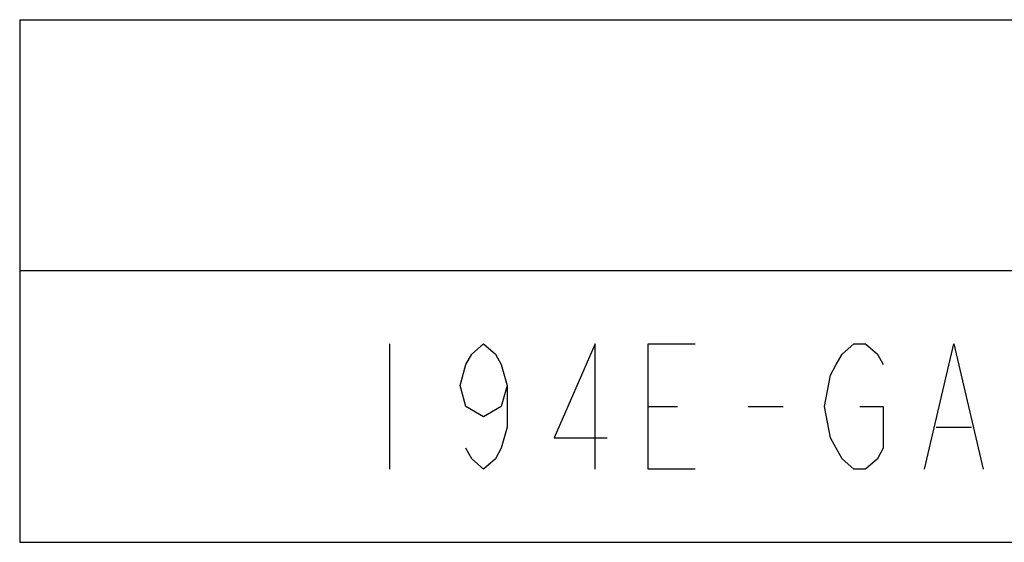
# Model space of a CAD drawing. Units: inches. Extents: x 0 to 17, y 0 to 11.
# Drawn here: x 8 to 8.9, y 2.3 to 2.8 of the extents above; entities that cross this region are included whole.
import ezdxf

# ---------------------------------------------------------------- set-up
doc = ezdxf.new("R2010")
doc.units = ezdxf.units.IN
doc.header["$LTSCALE"] = 0.935
doc.header["$MEASUREMENT"] = 0
doc.layers.get('0').update_dxf_attribs({"linetype": 'CONTINUOUS'})

# ---------------------------------------------------------------- blocks, each defined once
blk = doc.blocks.new('*T24')
at = {"color": 2, "linetype": 'Continuous'}
for p, q in [((0, 0), (8.544, 0)), ((0, 0), (0, -0.5)), ((4.128, 0), (4.128, -0.5)), ((8.544, 0), (8.544, -0.5)), ((0, -0.24), (8.544, -0.24)), ((0, -0.5), (8.544, -0.5))]:
    blk.add_line(p, q, dxfattribs=at)

msp = doc.modelspace()

# ---------------------------------------------------------------- linework, layer by layer
at = {"color": 2, "linetype": 'Continuous'}
for p, q in [((8.35501, 2.4853), (8.35501, 2.3653)), ((8.60251, 2.4253), (8.63064, 2.4253)), ((8.69814, 2.4253), (8.73189, 2.4253)), ((8.87814, 2.4053), (8.91189, 2.4053))]:
    msp.add_line(p, q, dxfattribs=at)
for points in [[(8.46751, 2.4453), (8.46189, 2.4253), (8.44501, 2.4153), (8.42814, 2.4253), (8.42251, 2.4453), (8.42814, 2.4653), (8.43376, 2.4753), (8.44501, 2.4853), (8.45626, 2.4753), (8.46189, 2.4653), (8.46751, 2.4453), (8.46751, 2.4053), (8.46189, 2.3853), (8.45626, 2.3753), (8.44501, 2.3653), (8.43376, 2.3753), (8.42814, 2.3853)], [(8.55189, 2.3653), (8.55189, 2.4853), (8.51251, 2.3953), (8.56314, 2.3953)], [(8.64751, 2.3653), (8.60251, 2.3653), (8.60251, 2.4853), (8.64751, 2.4853)], [(8.80501, 2.4253), (8.82751, 2.4253), (8.82751, 2.3853), (8.82189, 2.3753), (8.81064, 2.3653), (8.79939, 2.3653), (8.78814, 2.3753), (8.78251, 2.3853), (8.77689, 2.3953), (8.77126, 2.4253), (8.77689, 2.4553), (8.78251, 2.4653), (8.78814, 2.4753), (8.79939, 2.4853), (8.81064, 2.4853), (8.82189, 2.4753), (8.82751, 2.4653)], [(8.86689, 2.3653), (8.89501, 2.4853), (8.92314, 2.3653)]]:
    msp.add_lwpolyline(points, dxfattribs=at)

# ---------------------------------------------------------------- block references
msp.add_blockref('*T24', (8.00101, 2.7953))

doc.saveas('drawing.dxf')
